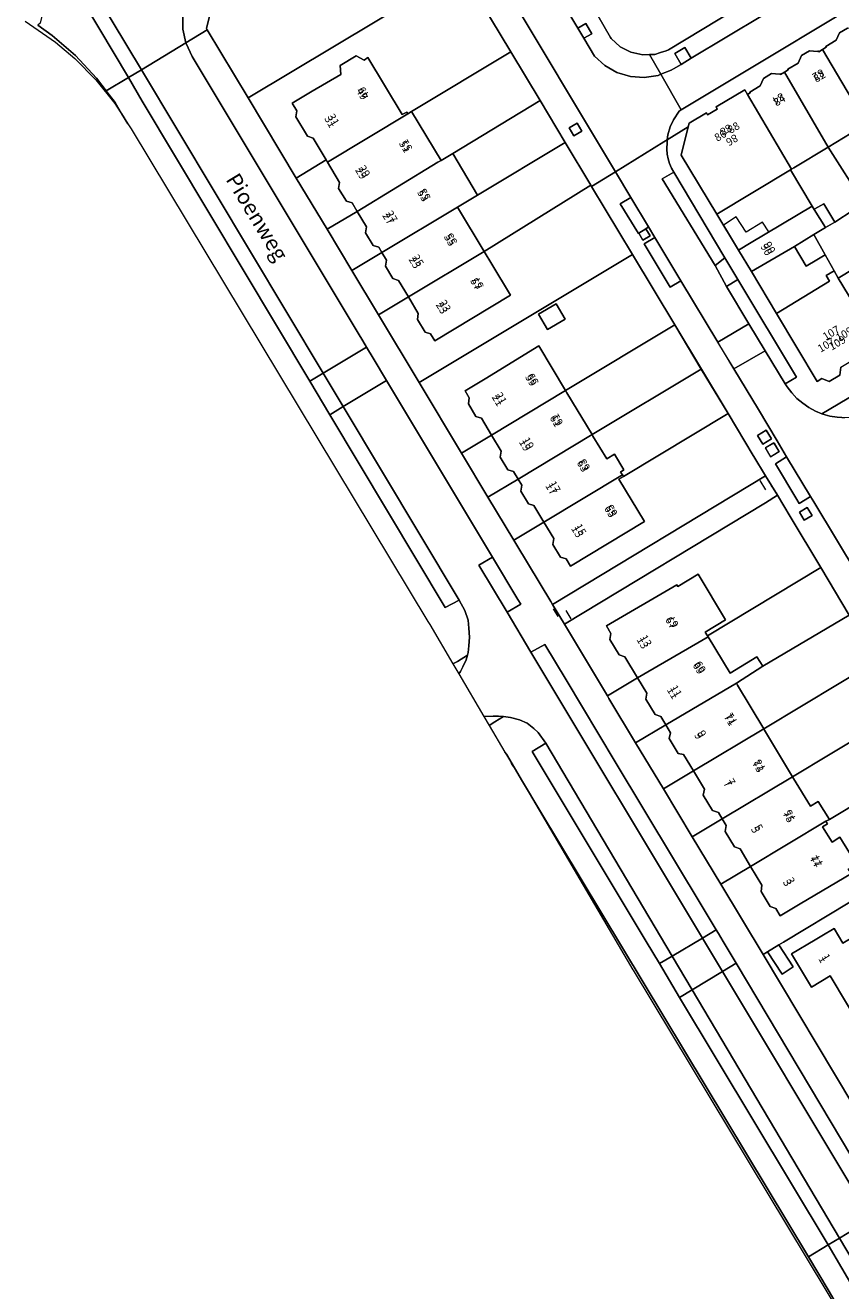
# Model space of a CAD drawing. Units: metres. Extents: x 75093 to 80256, y 453306 to 456736.
# Drawn here: x 76957 to 77062, y 454059 to 454222 of the extents above; entities that cross this region are included whole.
import ezdxf
from ezdxf.enums import TextEntityAlignment as Align

# ---------------------------------------------------------------- set-up
doc = ezdxf.new("R2010")
doc.units = ezdxf.units.M
doc.header["$MEASUREMENT"] = 0
for name, color, linetype, lineweight in [('Begroeid terreindeel_duin_open duinvegetatie_0', 7, 'Continuous', 0), ('Begroeid terreindeel_groenvoorziening_gras- en kruidachtigen_0', 7, 'Continuous', 0), ('Begroeid terreindeel_groenvoorziening_heesters_0', 7, 'Continuous', 0), ('Begroeid terreindeel_houtwal_0', 7, 'Continuous', 0), ('Gebouwinstallatie_luifel_1', 7, 'Continuous', 0), ('Nummeraanduiding', 7, 'Continuous', 0), ('Nummeraanduidingreeks', 7, 'Continuous', 0), ('Onbegroeid terreindeel_erf_0', 7, 'Continuous', 0), ('Onbegroeid terreindeel_gesloten verharding_0', 7, 'Continuous', 0), ('Onbegroeid terreindeel_onverhard_0', 7, 'Continuous', 0), ('Openbare ruimte label_Weg', 7, 'Continuous', 0), ('Pand_0', 7, 'Continuous', 0), ('Scheiding_0', 7, 'Continuous', 0), ('Wegdeel_gesloten verharding_0', 7, 'Continuous', 0), ('Wegdeel_gesloten verharding_asfalt_0', 7, 'Continuous', 0), ('Wegdeel_gesloten verharding_verkeersdrempel_0', 7, 'Continuous', 0), ('Wegdeel_open verharding_0', 7, 'Continuous', 0), ('Wegdeel_open verharding_betonstraatstenen_0', 7, 'Continuous', 0), ('Wegdeel_open verharding_gebakken klinkers_0', 7, 'Continuous', 0), ('Wegdeel_open verharding_tegels_0', 7, 'Continuous', 0), ('Wegdeel_open verharding_verkeersdrempel_0', 7, 'Continuous', 0)]:
    doc.layers.add(name, color=color, linetype=linetype, lineweight=lineweight)

# ---------------------------------------------------------------- blocks, each defined once
blk = doc.blocks.new('BGT_lev_stadsdelen_Segbroek_REALDWG_1_FMEBLOCK202')
at = {"layer": 'Begroeid terreindeel_houtwal_0'}
for points in [[(16.04, 3.04), (16.23, 4.02), (16.48, 4.98), (16.78, 6.18), (-12.36, 13.41), (-16.78, -4.5), (-16.68, -4.67), (-11.43, -13.41)], [(7.03, 4.32), (9.17, 4.44), (9.28, 2.56), (7.14, 2.44)]]:
    blk.add_lwpolyline(points, close=True, dxfattribs=at)
blk = doc.blocks.new('BGT_lev_stadsdelen_Segbroek_REALDWG_1_FMEBLOCK503')
at = {"layer": 'Onbegroeid terreindeel_erf_0'}
for points in [[(11.79, 9.67), (12.36, 11.96), (13.33, 15.9), (9.03, 13.32), (7.48, 15.89), (1.72, 12.44), (2.68, 10.82), (-1.21, 8.51), (-2.16, 10.11), (-10.71, 5), (-11.32, 4.62), (-9.46, 1.8), (-10.88, 0.86), (-12.78, 3.74), (-13.33, 3.4), (-1.78, -15.9), (6.79, -10.81)], [(-4.7, 0.64), (-7.11, -0.8), (-9.66, 3.47), (-6.64, 5.27), (-5.77, 5.79), (-4.18, 6.74), (-3.05, 4.85), (4.31, 9.24), (6.67, 5.27), (4.34, 3.91), (6.23, 0.76), (3.61, -0.91), (3.7, -1.11), (2.85, -1.51), (3.91, -3.75), (-0.49, -6.41)]]:
    blk.add_lwpolyline(points, close=True, dxfattribs=at)
blk = doc.blocks.new('BGT_lev_stadsdelen_Segbroek_REALDWG_1_FMEBLOCK916')
at = {"layer": 'Onbegroeid terreindeel_erf_0'}
for points in [[(16.45, 3.73), (11.02, 12.78), (-16.45, -3.7), (-11, -12.78), (-7.13, -10.45), (-8.43, -8.27), (-9.15, -8.04), (-10.12, -6.42), (-10, -5.65), (-10.54, -4.74), (-7.97, -3.2), (-1.05, 1.04), (2.39, -4.73)], [(-1.09, 5.11), (1.19, 6.46), (2.33, 4.47), (0.05, 3.13)]]:
    blk.add_lwpolyline(points, close=True, dxfattribs=at)
blk = doc.blocks.new('BGT_lev_stadsdelen_Segbroek_REALDWG_1_FMEBLOCK1009')
at = {"layer": 'Wegdeel_open verharding_tegels_0'}
for points in [[(8.44, 2.8), (20.79, 10.21), (21.72, 8.67), (39.82, 19.56), (40.48, 20.07), (41.08, 20.65), (41.55, 21.23), (41.6, 21.3), (42.05, 22), (42.4, 22.76), (42.67, 23.54), (42.85, 24.36), (42.94, 25.32), (42.93, 26.29), (42.82, 27.13), (41.23, 26.17), (37.66, 24.04), (27.98, 18.15), (23.54, 15.56), (23.15, 15.39), (22.32, 15.36), (21.57, 15.71), (21.06, 16.37), (18.19, 14.63), (19.79, 12.11), (19.45, 10.66), (-37.34, -23.36), (-42.95, -26.63), (-42.85, -26.67), (-42.79, -26.69), (-41.92, -26.94), (-40.96, -27.09), (-40.36, -27.11), (-39.99, -27.13), (-39.02, -27.06), (-38.07, -26.87), (-36.27, -26.14), (-35.16, -25.49), (-36.08, -23.93), (-18.54, -13.4), (-4.83, -5.15), (-1.37, -3.08)], [(32.51, 18.67), (35.37, 20.37), (36.29, 18.82), (33.46, 17.12)], [(26.42, 14.82), (27.85, 15.69), (28.63, 14.4), (27.25, 13.52)]]:
    blk.add_lwpolyline(points, close=True, dxfattribs=at)
blk = doc.blocks.new('BGT_lev_stadsdelen_Segbroek_REALDWG_1_FMEBLOCK1051')
at = {"layer": 'Wegdeel_open verharding_tegels_0'}
for points in [[(5.743, 31.7355), (6.436, 32.1335), (7.348, 30.7905), (9.013, 31.7855), (11.617, 33.3415), (10.73, 34.7735), (16.088, 37.9465), (19.61, 40.0515), (18.509, 41.7465), (15.12, 39.7035), (8.484, 35.7035), (1.665, 31.5935), (1.623, 31.5685), (-0.289, 30.4065), (-10.09, 24.5185), (-10.133, 24.0655), (-9.901, 23.6075), (-10.453, 23.2785), (-10.709, 23.6315), (-11.033, 23.4195), (-11.368, 22.2345), (-11.145, 21.8555), (-10.757, 22.0835), (-10.409, 21.4915), (-10.83, 21.2385), (-13.808, 9.3835), (-15.721, 1.7705), (-18.867, -10.7495), (-19.169, -11.9505), (-19.417, -12.9105), (-19.61, -13.8885), (-13.258, -24.4545), (-9.497, -30.7115), (-6.266, -36.0865), (-2.949, -41.6045), (-2.864, -41.7465), (0.198, -39.8585), (-14.519, -15.3145), (-14.812, -14.5005), (-14.857, -14.3525), (-16.546, -15.1315), (-16.991, -13.6175), (-17.045, -12.0395), (-16.705, -10.4985), (-15.036, -3.8395), (-13.466, -4.1755), (-11.715, 2.9615), (-9.244, 12.8075), (-10.806, 13.1775), (-9.213, 19.3325), (-8.77, 21.0395), (-7.954, 22.6035), (-6.808, 23.9445), (-5.391, 24.9935), (-5.054, 25.1775), (-0.655, 27.8495)], [(8.143, 34.2435), (9.913, 35.3405), (10.835, 33.7635), (9.022, 32.7035)], [(-14.548, -16.6835), (-15.815, -17.4835), (-16.586, -16.1615), (-15.316, -15.4205)], [(-4.11, -34.6445), (-5.135, -35.2385), (-5.748, -34.2245), (-4.733, -33.6115)]]:
    blk.add_lwpolyline(points, close=True, dxfattribs=at)
blk = doc.blocks.new('BGT_lev_stadsdelen_Segbroek_REALDWG_1_FMEBLOCK1112')
at = {"layer": 'Wegdeel_open verharding_0'}
for points in [[(-13.8585, 26.508), (-15.2315, 25.682), (-18.5695, 31.24), (-17.2065, 32.08), (-18.0155, 33.435), (-18.3685, 33.202), (-17.8065, 32.272), (-18.7445, 31.731), (-19.2755, 32.604), (-19.3075, 32.583), (-21.6905, 36.416), (-20.3025, 37.226), (-22.2875, 40.536), (-25.3495, 38.648), (-20.0715, 29.866), (-14.6395, 20.819), (-11.2305, 15.142), (-7.7825, 9.399), (-4.5515, 4.02), (-4.4775, 3.896), (-2.9885, 1.416), (-1.4465, -1.111), (0.1905, -3.835), (4.1345, -10.398), (7.8125, -16.519), (11.3585, -22.421), (15.0615, -28.585), (18.7385, -34.705), (22.2425, -40.536), (25.3495, -38.666), (19.1885, -28.442), (17.4385, -25.538), (3.2335, -1.968), (2.8155, -1.272), (2.1355, -1.679), (1.3575, -2.144), (1.0655, -1.653), (-1.6745, 2.952), (-0.2515, 3.857), (-1.4725, 5.896), (-3.8875, 9.929), (-7.0475, 15.165), (-8.2705, 17.192), (-9.1215, 18.611)], [(-2.8745, 7.272), (-2.1845, 6.155), (-3.2955, 5.49), (-3.9885, 6.594)], [(-1.8785, 5.649), (-1.2175, 4.512), (-2.3075, 3.855), (-2.9805, 5.001)], [(2.4025, -2.667), (3.0235, -3.687), (2.0115, -4.304), (1.3935, -3.282)], [(16.7535, -26.243), (17.3725, -27.271), (16.3455, -27.89), (15.7255, -26.862)]]:
    blk.add_lwpolyline(points, close=True, dxfattribs=at)

msp = doc.modelspace()

# ---------------------------------------------------------------- linework, layer by layer
at = {"layer": 'Begroeid terreindeel_duin_open duinvegetatie_0'}
msp.add_polyline3d([(76956.995, 454222.143, 0), (76960.884, 454219.454, 0), (76963.377, 454217.352, 0), (76966.092, 454214.583, 0), (76968.508, 454211.549, 0), (76970.196, 454208.911, 0), (76969.393, 454210.243, 0), (76968.542, 454211.655, 0), (76967.471, 454213.062, 0), (76967.404, 454213.15, 0), (76966.143, 454214.806, 0), (76963.439, 454217.7, 0), (76960.458, 454220.306, 0), (76958.608, 454221.619, 0)], dxfattribs=at)
at = {"layer": 'Begroeid terreindeel_groenvoorziening_gras- en kruidachtigen_0'}
msp.add_lwpolyline([(77026.42, 454230.277), (77032.313, 454220.054), (77032.411, 454219.885), (77033.564, 454218.847), (77034.943, 454218.136), (77036.457, 454217.8), (77037.308, 454217.834), (77038.008, 454217.861), (77038.736, 454218.084), (77039.491, 454218.315), (77039.751, 454218.44), (77056.9, 454228.809)], dxfattribs=at)
at = {"layer": 'Begroeid terreindeel_groenvoorziening_heesters_0'}
msp.add_polyline3d([(77064.784, 454042.173, 0), (77066.765, 454043.362, 0), (77066.855, 454043.928, 0), (77067.004, 454045.028, 0), (77066.99, 454046.138, 0), (77066.812, 454047.234, 0), (77066.475, 454048.292, 0), (77066.117, 454049.02, 0), (77060.315, 454058.892, 0), (77057.769, 454063.125, 0), (77023.226, 454120.565, 0), (77021.001, 454124.274, 0), (77018.932, 454127.79, 0), (77018.724, 454128.051, 0), (77019.509, 454126.718, 0), (77019.515, 454126.618, 0), (77020.063, 454125.776, 0), (77035.182, 454100.04, 0), (77035.206, 454100, 0), (77064.946, 454050.644, 0), (77065.429, 454049.515, 0), (77065.539, 454048.537, 0), (77065.204, 454044.642, 0), (77065.078, 454043.183, 0)], close=True, dxfattribs=at)
at = {"layer": 'Gebouwinstallatie_luifel_1'}
msp.add_lwpolyline([(77046.833, 454195.889), (77048.779, 454192.678), (77050.417, 454193.67), (77052.682, 454195.015), (77051.869, 454196.255), (77049.758, 454194.984), (77048.462, 454196.958)], close=True, dxfattribs=at)
at = {"layer": 'Onbegroeid terreindeel_erf_0'}
for points in [[(77019.484, 454218.168), (77013.132, 454228.734), (76985.661, 454212.278), (76991.871, 454201.939), (76995.711, 454204.278), (76994.035, 454207.086), (76993.301, 454207.316), (76991.815, 454209.81), (76991.938, 454210.581), (76991.329, 454211.603), (76993.906, 454213.139), (76997.581, 454215.266), (76997.525, 454216.434), (76999.594, 454217.685), (77000.596, 454217.105), (77001.075, 454217.449), (77005.51, 454210.129), (77006.091, 454210.436), (77006.243, 454210.221), (77006.685, 454210.514)], [(77023.245, 454211.911), (77019.484, 454218.168), (77006.685, 454210.514), (77010.495, 454204.221), (77011.995, 454205.125)], [(77026.476, 454206.536), (77023.245, 454211.911), (77011.995, 454205.125), (77015.208, 454199.764)], [(77065.256, 454208.904), (77060.334, 454205.929), (77064.918, 454198.694), (77065.821, 454199.275), (77070.042, 454201.457), (77069.87, 454201.722), (77068.439, 454203.932)], [(77029.793, 454201.018), (77026.476, 454206.536), (77015.208, 454199.764), (77012.622, 454198.21), (77016.051, 454192.51)], [(77060.334, 454205.929), (77055.893, 454203.243), (77055.606, 454203.07), (77055.494, 454203.003), (77058.252, 454198.322), (77058.511, 454197.909), (77058.608, 454197.966), (77059.757, 454198.648), (77061.165, 454196.277), (77063.558, 454197.82), (77064.918, 454198.694)], [(76997.322, 454200.618), (76997.436, 454201.39), (76995.87, 454204.011), (76995.711, 454204.278), (76991.871, 454201.939), (76995.83, 454195.348), (76999.714, 454197.644), (76999.045, 454198.773), (76998.318, 454198.986)], [(77058.252, 454198.322), (77055.494, 454203.003), (77045.987, 454197.288), (77048.777, 454192.676), (77050.417, 454193.67)], [(77035.156, 454192.094), (77029.878, 454200.876), (77029.793, 454201.018), (77016.051, 454192.51), (77017.05, 454190.849), (77019.454, 454186.866), (77009.715, 454180.979), (77009.156, 454181.881), (77008.437, 454182.101), (77007.451, 454183.757), (77007.574, 454184.529), (77006.301, 454186.656), (77002.442, 454184.339), (77007.68, 454175.619)], [(77069.202, 454193.673), (77067.962, 454195.943), (77065.699, 454194.489), (77063.558, 454197.82), (77061.165, 454196.277), (77059.977, 454195.572), (77058.474, 454194.68), (77059.925, 454192.07), (77061.072, 454190.007), (77061.588, 454189.078)], [(76999.714, 454197.644), (76995.83, 454195.348), (76999.021, 454190.035), (77002.889, 454192.36), (77002.474, 454193.064), (77001.749, 454193.277), (77000.768, 454194.896), (77000.885, 454195.668)], [(77060.067, 454189.389), (77061.072, 454190.007), (77059.925, 454192.07), (77058.853, 454191.432), (77057.478, 454190.615), (77055.97, 454193.154), (77050.449, 454189.903), (77053.654, 454184.523), (77060.502, 454188.656)], [(77002.889, 454192.36), (76999.021, 454190.035), (77002.442, 454184.339), (77006.301, 454186.656), (77005.039, 454188.766), (77004.299, 454189.014), (77003.359, 454190.586), (77003.48, 454191.358)], [(77043.997, 454177.37), (77040.588, 454183.047), (77026.525, 454174.592), (77026.687, 454174.32), (77029.934, 454168.923)], [(77047.445, 454171.627), (77043.997, 454177.37), (77029.934, 454168.923), (77030.039, 454168.748), (77031.849, 454165.81), (77032.82, 454166.397), (77034.006, 454164.384), (77033.615, 454164.103), (77033.838, 454163.764), (77033.997, 454163.521)], [(77052.239, 454163.644), (77050.75, 454166.124), (77050.676, 454166.248), (77047.445, 454171.627), (77033.997, 454163.521), (77033.379, 454163.201), (77036.692, 454157.743), (77027.147, 454151.989), (77026.588, 454152.924), (77025.876, 454153.162), (77024.883, 454154.782), (77024.995, 454155.555), (77023.732, 454157.672), (77019.861, 454155.339), (77020.24, 454154.707), (77024.633, 454147.432), (77024.841, 454147.088)], [(77017.007, 454168.87), (77013.132, 454166.541), (77016.535, 454160.876), (77020.411, 454163.203), (77019.818, 454164.195), (77019.112, 454164.418), (77018.128, 454166.029), (77018.242, 454166.802)], [(77020.411, 454163.203), (77016.535, 454160.876), (77019.861, 454155.339), (77023.732, 454157.672), (77022.458, 454159.808), (77021.743, 454160.026), (77020.771, 454161.632), (77020.888, 454162.404)], [(77059.362, 454151.83), (77055.418, 454158.393), (77053.781, 454161.117), (77052.238, 454160.14), (77026.4, 454144.516), (77029.591, 454139.174), (77031.905, 454135.299), (77035.783, 454137.635), (77034.145, 454140.333), (77033.409, 454140.594), (77032.232, 454142.582), (77032.356, 454143.353), (77031.787, 454144.314), (77040.831, 454149.606), (77040.957, 454149.396), (77043.573, 454150.973), (77047.124, 454145.105), (77044.499, 454143.522), (77044.782, 454143.053)], [(77063.04, 454145.709), (77059.362, 454151.83), (77044.782, 454143.053), (77044.879, 454142.893), (77047.707, 454138.235), (77051.135, 454140.338), (77051.9, 454139.128)], [(77066.586, 454139.807), (77063.04, 454145.709), (77051.9, 454139.128), (77048.526, 454136.928), (77048.663, 454136.7), (77052.027, 454131.08)], [(77070.289, 454133.643), (77066.586, 454139.807), (77052.027, 454131.08), (77052.143, 454130.887), (77055.729, 454124.909)], [(77038.768, 454132.671), (77038.035, 454132.919), (77036.844, 454134.875), (77036.974, 454135.672), (77035.783, 454137.635), (77031.905, 454135.299), (77032.108, 454134.959), (77035.534, 454129.272), (77039.417, 454131.577)], [(77073.966, 454127.523), (77070.289, 454133.643), (77055.729, 454124.909), (77055.865, 454124.682), (77058.056, 454121.111), (77059.04, 454121.736), (77060.48, 454119.394)], [(77041.705, 454127.773), (77041.024, 454127.896), (77039.853, 454129.807), (77040.017, 454130.565), (77039.417, 454131.577), (77035.534, 454129.272), (77039.11, 454123.337), (77042.976, 454125.655)], [(77044.388, 454123.303), (77042.976, 454125.655), (77039.11, 454123.337), (77042.825, 454117.17), (77046.685, 454119.485), (77046.192, 454120.295), (77045.452, 454120.546), (77044.23, 454122.539)], [(77048.987, 454115.612), (77048.249, 454115.868), (77047.048, 454117.866), (77047.206, 454118.63), (77046.685, 454119.485), (77042.825, 454117.17), (77046.487, 454111.092), (77050.329, 454113.365)]]:
    msp.add_lwpolyline(points, close=True, dxfattribs=at)
for points in [[(77073.966, 454127.523), (77060.48, 454119.394), (77060.026, 454119.163), (77060.217, 454118.847), (77059.599, 454118.451), (77060.822, 454116.488), (77061.806, 454117.127), (77063.959, 454113.67)], [(77063.307, 454112.462), (77056.723, 454108.535), (77054.144, 454107.002), (77053.582, 454107.948), (77052.845, 454108.208), (77051.691, 454110.149), (77051.773, 454110.949), (77050.329, 454113.365), (77046.487, 454111.092), (77051.943, 454102.036), (77052.496, 454102.372), (77053.953, 454103.256), (77054.569, 454103.63), (77063.112, 454108.745)]]:
    msp.add_lwpolyline(points, dxfattribs=at)
at = {"layer": 'Onbegroeid terreindeel_gesloten verharding_0'}
for points in [[(77052.353, 454169.5), (77051.239, 454168.822), (77051.932, 454167.718), (77053.043, 454168.383)], [(77053.349, 454167.877), (77052.247, 454167.229), (77052.92, 454166.083), (77054.01, 454166.74)]]:
    msp.add_lwpolyline(points, close=True, dxfattribs=at)
at = {"layer": 'Onbegroeid terreindeel_onverhard_0'}
for points in [[(77028.109, 454221.22), (77028.874, 454219.938), (77029.917, 454220.524), (77029.145, 454221.839)], [(77041.406, 454216.576), (77042.702, 454217.357), (77041.856, 454218.761), (77040.579, 454217.986)], [(77028.009, 454209.011), (77026.994, 454208.398), (77027.607, 454207.384), (77028.632, 454207.978)], [(77036.859, 454195.43), (77035.952, 454194.832), (77036.483, 454193.959), (77037.421, 454194.5)], [(77057.63, 454159.561), (77056.621, 454158.946), (77057.239, 454157.924), (77058.251, 454158.541)]]:
    msp.add_lwpolyline(points, close=True, dxfattribs=at)
at = {"layer": 'Pand_0'}
for points in [[(77059.587, 454218.503), (77065.256, 454208.904), (77070.03, 454211.79), (77064.48, 454221.437), (77063.994, 454221.138), (77063.936, 454221.232), (77063.851, 454221.18), (77062.796, 454221.25), (77061.789, 454220.646), (77061.35, 454219.697), (77060.018, 454218.892), (77060.075, 454218.798)], [(76995.87, 454204.011), (77006.243, 454210.221), (77006.091, 454210.436), (77005.51, 454210.129), (77001.075, 454217.449), (77000.596, 454217.105), (76999.594, 454217.685), (76997.525, 454216.434), (76997.581, 454215.266), (76993.906, 454213.139), (76991.329, 454211.603), (76991.938, 454210.581), (76991.815, 454209.81), (76993.301, 454207.316), (76994.035, 454207.086), (76995.711, 454204.278)], [(77054.691, 454215.572), (77060.334, 454205.929), (77065.256, 454208.904), (77059.587, 454218.503), (77059.099, 454218.208), (77059.042, 454218.302), (77058.956, 454218.25), (77057.9, 454218.312), (77056.893, 454217.706), (77056.443, 454216.748), (77055.124, 454215.959), (77055.18, 454215.865)], [(77049.936, 454212.711), (77055.606, 454203.07), (77055.893, 454203.243), (77060.334, 454205.929), (77054.691, 454215.572), (77054.202, 454215.28), (77054.146, 454215.374), (77054.06, 454215.323), (77053.022, 454215.381), (77052.005, 454214.778), (77051.554, 454213.824), (77050.229, 454213.018), (77050.286, 454212.924)], [(77049.936, 454212.711), (77049.579, 454213.318), (77045.895, 454211.103), (77046.055, 454210.815), (77044.801, 454210.073), (77044.648, 454210.331), (77042.441, 454209.025), (77042.323, 454208.549), (77041.407, 454204.886), (77045.987, 454197.288), (77055.494, 454203.003), (77055.606, 454203.07)], [(76999.714, 454197.644), (77010.079, 454203.978), (77010.495, 454204.221), (77006.685, 454210.514), (77006.243, 454210.221), (76995.87, 454204.011), (76997.436, 454201.39), (76997.322, 454200.618), (76998.318, 454198.986), (76999.045, 454198.773)], [(77015.208, 454199.764), (77011.995, 454205.125), (77010.495, 454204.221), (77010.079, 454203.978), (76999.714, 454197.644), (77000.885, 454195.668), (77000.768, 454194.896), (77001.749, 454193.277), (77002.474, 454193.064), (77002.889, 454192.36), (77012.622, 454198.21)], [(77006.301, 454186.656), (77016.051, 454192.51), (77012.622, 454198.21), (77002.889, 454192.36), (77003.48, 454191.358), (77003.359, 454190.586), (77004.299, 454189.014), (77005.039, 454188.766)], [(77058.511, 454197.909), (77058.252, 454198.322), (77050.417, 454193.67), (77048.777, 454192.676), (77050.449, 454189.903), (77055.97, 454193.154), (77058.474, 454194.68), (77059.977, 454195.572)], [(77058.511, 454197.909), (77059.977, 454195.572), (77061.165, 454196.277), (77059.757, 454198.648), (77058.608, 454197.966)], [(77058.474, 454194.68), (77055.97, 454193.154), (77057.478, 454190.615), (77058.853, 454191.432), (77059.925, 454192.07)], [(77061.588, 454189.078), (77066.784, 454180.516), (77067.075, 454180.691), (77068.027, 454180.331), (77069.218, 454181.048), (77069.346, 454182.058), (77074.4, 454185.112), (77069.202, 454193.673)], [(77006.301, 454186.656), (77007.574, 454184.529), (77007.451, 454183.757), (77008.437, 454182.101), (77009.156, 454181.881), (77009.715, 454180.979), (77019.454, 454186.866), (77017.05, 454190.849), (77016.051, 454192.51)], [(77061.588, 454189.078), (77061.072, 454190.007), (77060.067, 454189.389), (77060.502, 454188.656), (77053.654, 454184.523), (77058.899, 454175.767), (77059.517, 454176.137), (77060.46, 454175.765), (77061.821, 454176.592), (77061.944, 454177.603), (77062.394, 454177.875), (77066.784, 454180.516)], [(77025.321, 454185.775), (77023.046, 454184.426), (77024.183, 454182.443), (77026.459, 454183.792)], [(77017.007, 454168.87), (77026.525, 454174.592), (77023.08, 454180.361), (77016.164, 454176.12), (77013.593, 454174.574), (77014.136, 454173.671), (77014.015, 454172.899), (77014.986, 454171.277), (77015.708, 454171.045)], [(77020.411, 454163.203), (77029.934, 454168.923), (77026.687, 454174.32), (77026.525, 454174.592), (77017.007, 454168.87), (77018.242, 454166.802), (77018.128, 454166.029), (77019.112, 454164.418), (77019.818, 454164.195)], [(77023.732, 454157.672), (77033.838, 454163.764), (77033.615, 454164.103), (77034.006, 454164.384), (77032.82, 454166.397), (77031.849, 454165.81), (77030.039, 454168.748), (77029.934, 454168.923), (77020.411, 454163.203), (77020.888, 454162.404), (77020.771, 454161.632), (77021.743, 454160.026), (77022.458, 454159.808)], [(77023.732, 454157.672), (77024.995, 454155.555), (77024.883, 454154.782), (77025.876, 454153.162), (77026.588, 454152.924), (77027.147, 454151.989), (77036.692, 454157.743), (77033.379, 454163.201), (77033.997, 454163.521), (77033.838, 454163.764)], [(77044.499, 454143.522), (77047.124, 454145.105), (77043.573, 454150.973), (77040.957, 454149.396), (77040.831, 454149.606), (77031.787, 454144.314), (77032.356, 454143.353), (77032.232, 454142.582), (77033.409, 454140.594), (77034.145, 454140.333), (77035.783, 454137.635), (77044.879, 454142.893), (77044.782, 454143.053)], [(77039.417, 454131.577), (77048.526, 454136.928), (77051.9, 454139.128), (77051.135, 454140.338), (77047.707, 454138.235), (77044.879, 454142.893), (77035.783, 454137.635), (77036.974, 454135.672), (77036.844, 454134.875), (77038.035, 454132.919), (77038.768, 454132.671)], [(77042.976, 454125.655), (77052.027, 454131.08), (77048.663, 454136.7), (77048.526, 454136.928), (77039.417, 454131.577), (77040.017, 454130.565), (77039.853, 454129.807), (77041.024, 454127.896), (77041.705, 454127.773)], [(77046.685, 454119.485), (77055.729, 454124.909), (77052.143, 454130.887), (77052.027, 454131.08), (77042.976, 454125.655), (77044.388, 454123.303), (77044.23, 454122.539), (77045.452, 454120.546), (77046.192, 454120.295)], [(77050.329, 454113.365), (77060.026, 454119.163), (77060.48, 454119.394), (77059.04, 454121.736), (77058.056, 454121.111), (77055.865, 454124.682), (77055.729, 454124.909), (77046.685, 454119.485), (77047.206, 454118.63), (77047.048, 454117.866), (77048.249, 454115.868), (77048.987, 454115.612)], [(77050.329, 454113.365), (77051.773, 454110.949), (77051.691, 454110.149), (77052.845, 454108.208), (77053.582, 454107.948), (77054.144, 454107.002), (77056.723, 454108.535), (77063.307, 454112.462), (77062.887, 454113.018), (77063.959, 454113.67), (77061.806, 454117.127), (77060.822, 454116.488), (77059.599, 454118.451), (77060.217, 454118.847), (77060.026, 454119.163)], [(77059.503, 454104.427), (77058.634, 454103.909), (77055.613, 454102.107), (77058.164, 454097.83), (77060.577, 454099.27), (77064.781, 454092.226), (77069.186, 454094.886), (77068.125, 454097.122), (77068.974, 454097.525), (77068.88, 454097.724), (77071.503, 454099.396), (77069.611, 454102.542), (77071.947, 454103.909), (77069.58, 454107.877), (77062.22, 454103.487), (77061.093, 454105.376)], [(77053.953, 454103.256), (77052.496, 454102.372), (77054.392, 454099.499), (77055.815, 454100.436)]]:
    msp.add_lwpolyline(points, close=True, dxfattribs=at)
at = {"layer": 'Scheiding_0'}
for p, q in [((76985.661, 454212.278), (76991.871, 454201.939)), ((76995.83, 454195.348), (76991.871, 454201.939)), ((77029.878, 454200.876), (77035.156, 454192.094)), ((77045.987, 454197.288), (77048.777, 454192.676)), ((76999.021, 454190.035), (76995.83, 454195.348)), ((77035.156, 454192.094), (77040.588, 454183.047)), ((77002.442, 454184.339), (76999.021, 454190.035)), ((77050.449, 454189.903), (77053.654, 454184.523)), ((77002.442, 454184.339), (77007.68, 454175.619)), ((77040.588, 454183.047), (77043.997, 454177.37)), ((77043.997, 454177.37), (77047.445, 454171.627)), ((77007.68, 454175.619), (77013.132, 454166.541)), ((77016.535, 454160.876), (77013.132, 454166.541)), ((77052.239, 454163.644), (77024.841, 454147.088)), ((77051.517, 454163.017), (77052.268, 454161.825)), ((77052.976, 454162.337), (77053.721, 454161.293)), ((77019.861, 454155.339), (77016.535, 454160.876)), ((77063.04, 454145.709), (77059.362, 454151.83)), ((77025.578, 454145.507), (77024.973, 454146.504)), ((77027.233, 454145.236), (77026.586, 454146.305)), ((77035.534, 454129.272), (77039.11, 454123.337)), ((77039.11, 454123.337), (77042.825, 454117.17)), ((77042.825, 454117.17), (77046.487, 454111.092)), ((77046.487, 454111.092), (77051.943, 454102.036)), ((77051.943, 454102.036), (77063.499, 454082.738))]:
    msp.add_line(p, q, dxfattribs=at)
for points in [[(77026.605, 454233.613), (77026.38, 454232.716), (77026.42, 454230.277), (77032.313, 454220.054), (77032.411, 454219.885), (77033.564, 454218.847), (77034.943, 454218.136), (77036.457, 454217.8), (77037.308, 454217.834)], [(77037.308, 454217.834), (77038.008, 454217.861), (77038.736, 454218.084), (77039.491, 454218.315), (77039.751, 454218.44), (77056.9, 454228.809), (77058.178, 454229.595)], [(76958.608, 454221.619), (76960.458, 454220.306), (76963.439, 454217.7), (76966.143, 454214.806), (76967.404, 454213.15)], [(76967.404, 454213.15), (76967.471, 454213.062), (76968.542, 454211.655), (76969.393, 454210.243), (76970.196, 454208.911)], [(77047.445, 454171.627), (77050.676, 454166.248), (77050.75, 454166.124), (77052.239, 454163.644)], [(77053.781, 454161.117), (77052.238, 454160.14), (77026.4, 454144.516)], [(77059.362, 454151.83), (77055.418, 454158.393), (77053.781, 454161.117)], [(77019.861, 454155.339), (77020.24, 454154.707), (77024.633, 454147.432), (77024.841, 454147.088)], [(77026.4, 454144.516), (77029.591, 454139.174), (77031.905, 454135.299)], [(77031.905, 454135.299), (77032.108, 454134.959), (77035.534, 454129.272)]]:
    msp.add_lwpolyline(points, dxfattribs=at)
at = {"layer": 'Wegdeel_gesloten verharding_0'}
for points in [[(76966.3, 454225.306), (76964.595, 454224.367), (76970.26, 454214.876), (76971.941, 454215.886)], [(76978.472, 454217.603), (76977.687, 454219.282), (76977.675, 454219.333), (76971.941, 454215.886), (76995.336, 454176.82), (77000.919, 454180.17), (77000.431, 454180.984), (76999.82, 454182.003)], [(76971.941, 454215.886), (76970.26, 454214.876), (76972.032, 454211.836), (76993.622, 454175.792), (76995.336, 454176.82)], [(76995.336, 454176.82), (76993.622, 454175.792), (76996.178, 454171.495), (76997.904, 454172.53)], [(76997.904, 454172.53), (76996.178, 454171.495), (77011.038, 454146.681), (77012.827, 454147.611)], [(77017.121, 454153.154), (77015.344, 454152.112), (77018.988, 454146.072), (77020.749, 454147.103), (77020.373, 454147.73)], [(77032.918, 454126.808), (77026.595, 454137.386), (77023.856, 454141.935), (77022.071, 454140.951), (77044.146, 454104.135), (77045.927, 454105.184), (77044.879, 454106.925), (77044.25, 454107.97)], [(77023.972, 454129.214), (77022.207, 454128.165), (77025.948, 454121.946), (77036.879, 454103.684), (77038.598, 454100.866), (77040.234, 454101.83)], [(77046.828, 454103.686), (77046.204, 454104.723), (77045.927, 454105.184), (77044.146, 454104.135), (77046.726, 454099.832), (77048.493, 454100.892)], [(77040.234, 454101.83), (77038.598, 454100.866), (77041.182, 454096.505), (77042.814, 454097.485)], [(77048.493, 454100.892), (77046.726, 454099.832), (77062.97, 454072.744), (77064.7, 454073.695)], [(77046.726, 454099.832), (77042.814, 454097.485), (77061.784, 454065.541), (77065.731, 454067.92), (77063.578, 454071.431), (77062.97, 454072.744)], [(77042.814, 454097.485), (77041.182, 454096.505), (77060.325, 454064.661), (77061.784, 454065.541)], [(77061.784, 454065.541), (77060.325, 454064.661), (77063.839, 454058.66), (77068.679, 454050.59), (77070.155, 454051.445)]]:
    msp.add_lwpolyline(points, close=True, dxfattribs=at)
msp.add_polyline3d([(77016.023, 454132.639, 0), (77016.19, 454132.633, 0), (77017.225, 454132.68, 0), (77017.891, 454132.691, 0), (77018.522, 454132.645, 0), (77019.446, 454132.504, 0), (77020.603, 454132.212, 0), (77021.574, 454131.78, 0), (77022.462, 454131.113, 0), (77022.977, 454130.587, 0), (77023.972, 454129.214, 0), (77040.234, 454101.83, 0), (77044.146, 454104.135, 0), (77022.071, 454140.951, 0), (77018.988, 454146.072, 0), (77015.344, 454152.112, 0), (77017.121, 454153.154, 0), (77003.491, 454175.881, 0), (76997.904, 454172.53, 0), (77012.827, 454147.611, 0), (77013.571, 454146.288, 0), (77013.98, 454145.038, 0), (77014.091, 454144.015, 0), (77014.144, 454142.845, 0), (77014.091, 454141.741, 0), (77013.98, 454140.87, 0), (77013.888, 454140.526, 0), (77013.735, 454139.952, 0), (77013.296, 454139.034, 0), (77013.004, 454138.426, 0), (77012.785, 454138.138, 0)], close=True, dxfattribs=at)
at = {"layer": 'Wegdeel_gesloten verharding_asfalt_0'}
msp.add_lwpolyline([(76966.3, 454225.306), (76971.941, 454215.886), (76977.675, 454219.333), (76977.279, 454221.091), (76977.268, 454222.944)], dxfattribs=at)
msp.add_lwpolyline([(77065.731, 454067.92), (77061.784, 454065.541), (77070.155, 454051.445), (77074.268, 454053.828), (77072.935, 454056.044)], close=True, dxfattribs=at)
at = {"layer": 'Wegdeel_gesloten verharding_verkeersdrempel_0'}
for points in [[(77003.491, 454175.881), (77001.769, 454178.753), (77000.919, 454180.17), (76995.336, 454176.82), (76997.904, 454172.53)], [(77044.146, 454104.135), (77040.234, 454101.83), (77042.814, 454097.485), (77046.726, 454099.832)]]:
    msp.add_lwpolyline(points, close=True, dxfattribs=at)
at = {"layer": 'Wegdeel_open verharding_0'}
for points in [[(76977.268, 454222.944), (76977.279, 454221.091), (76977.675, 454219.333), (76980.412, 454221.017), (76980.309, 454221.188), (76984.735, 454239.1)], [(77063.499, 454082.738), (77051.943, 454102.036), (77046.487, 454111.092), (77042.825, 454117.17), (77039.11, 454123.337), (77035.534, 454129.272), (77032.108, 454134.959), (77031.905, 454135.299), (77029.591, 454139.174), (77026.4, 454144.516), (77024.841, 454147.088), (77024.633, 454147.432), (77020.24, 454154.707), (77019.861, 454155.339), (77016.535, 454160.876), (77013.132, 454166.541), (77007.68, 454175.619), (77002.442, 454184.339), (76999.021, 454190.035), (76995.83, 454195.348), (76991.871, 454201.939), (76985.661, 454212.278), (76980.412, 454221.017), (76977.675, 454219.333), (76977.687, 454219.282), (76978.472, 454217.603), (76999.82, 454182.003), (77000.431, 454180.984), (77000.919, 454180.17), (77001.769, 454178.753), (77003.491, 454175.881), (77017.121, 454153.154), (77020.373, 454147.73), (77020.749, 454147.103), (77018.988, 454146.072), (77022.071, 454140.951), (77023.856, 454141.935), (77026.595, 454137.386), (77032.918, 454126.808), (77044.25, 454107.97), (77044.879, 454106.925), (77045.927, 454105.184), (77046.204, 454104.723), (77046.828, 454103.686), (77048.493, 454100.892), (77064.7, 454073.695)], [(77062.081, 454171.139), (77061.477, 454171.164), (77060.519, 454171.317), (77059.652, 454171.563), (77059.586, 454171.582), (77059.492, 454171.622), (77058.693, 454171.959), (77057.843, 454172.424), (77057.044, 454172.972), (77056.305, 454173.598), (77055.632, 454174.296), (77055.033, 454175.058), (77054.777, 454175.458), (77052.206, 454179.693), (77048.18, 454177.393), (77051.34, 454172.157), (77053.755, 454168.124), (77054.976, 454166.085), (77058.043, 454160.956), (77058.461, 454160.26), (77072.666, 454136.69)]]:
    msp.add_lwpolyline(points, dxfattribs=at)
for points in [[(76964.595, 454224.367), (76966.3, 454225.306), (76965.259, 454226.81), (76964.242, 454227.728), (76962.816, 454228.698), (76960.031, 454225.399), (76959.429, 454224.07), (76958.926, 454221.89), (76958.608, 454221.619), (76960.458, 454220.306), (76963.439, 454217.7), (76966.143, 454214.806), (76967.404, 454213.15), (76970.26, 454214.876)], [(77047.026, 454191.69), (77045.757, 454190.706), (77047.243, 454188.01), (77048.714, 454188.895)], [(77052.238, 454160.14), (77053.781, 454161.117), (77052.239, 454163.644), (77024.841, 454147.088), (77026.4, 454144.516)], [(77063.839, 454058.66), (77060.325, 454064.661), (77057.769, 454063.125), (77060.315, 454058.892), (77066.117, 454049.02), (77068.679, 454050.59)]]:
    msp.add_lwpolyline(points, close=True, dxfattribs=at)
for points in [[(77012.035, 454139.412, 0), (77012.601, 454139.751, 0), (77013.888, 454140.526, 0), (77013.98, 454140.87, 0), (77014.091, 454141.741, 0), (77014.144, 454142.845, 0), (77014.091, 454144.015, 0), (77013.98, 454145.038, 0), (77013.571, 454146.288, 0), (77012.827, 454147.611, 0), (77011.038, 454146.681, 0), (76996.178, 454171.495, 0), (76993.622, 454175.792, 0), (76972.032, 454211.836, 0), (76970.26, 454214.876, 0), (76967.404, 454213.15, 0), (76967.471, 454213.062, 0), (76968.542, 454211.655, 0), (76969.393, 454210.243, 0), (76970.196, 454208.911, 0), (76970.598, 454208.282, 0), (77008.82, 454144.862, 0), (77009.04, 454144.491, 0), (77009.044, 454144.491, 0)], [(77012.035, 454139.412, 0), (77012.785, 454138.138, 0), (77013.004, 454138.426, 0), (77013.296, 454139.034, 0), (77013.735, 454139.952, 0), (77013.888, 454140.526, 0), (77012.601, 454139.751, 0)], [(77018.724, 454128.051, 0), (77018.932, 454127.79, 0), (77021.001, 454124.274, 0), (77023.226, 454120.565, 0), (77057.769, 454063.125, 0), (77060.325, 454064.661, 0), (77041.182, 454096.505, 0), (77038.598, 454100.866, 0), (77036.879, 454103.684, 0), (77025.948, 454121.946, 0), (77022.207, 454128.165, 0), (77023.972, 454129.214, 0), (77022.977, 454130.587, 0), (77022.462, 454131.113, 0), (77021.574, 454131.78, 0), (77020.603, 454132.212, 0), (77019.446, 454132.504, 0), (77018.522, 454132.645, 0), (77017.426, 454131.952, 0), (77016.686, 454131.513, 0)]]:
    msp.add_polyline3d(points, close=True, dxfattribs=at)
at = {"layer": 'Wegdeel_open verharding_betonstraatstenen_0'}
msp.add_lwpolyline([(77038.948, 454201.825), (77040.443, 454202.686), (77040.151, 454203.238), (77039.914, 454203.815), (77039.735, 454204.413), (77039.616, 454205.026), (77039.558, 454205.648), (77039.584, 454206.585), (77039.614, 454206.879), (77039.155, 454206.596), (77032.94, 454202.764), (77034.925, 454199.454), (77037.212, 454195.663), (77038.021, 454194.308), (77041.369, 454188.736), (77046.106, 454180.839), (77050.09, 454183.19), (77047.243, 454188.01), (77045.757, 454190.706)], close=True, dxfattribs=at)
at = {"layer": 'Wegdeel_open verharding_gebakken klinkers_0'}
for points in [[(77051.861, 454222.875), (77042.702, 454217.357), (77041.406, 454216.576), (77040.432, 454215.989), (77040.118, 454215.816), (77038.775, 454215.294), (77041.416, 454210.72), (77071.554, 454228.884)], [(77018.223, 454227.308), (77032.94, 454202.764), (77039.155, 454206.596), (77039.614, 454206.879), (77039.678, 454207.493), (77039.987, 454208.533), (77040.408, 454209.45), (77041.133, 454210.55), (77041.416, 454210.72), (77038.775, 454215.294), (77038.439, 454215.163), (77036.658, 454214.895), (77034.861, 454215.026), (77033.138, 454215.549), (77031.571, 454216.438), (77030.239, 454217.65), (77028.874, 454219.938), (77028.109, 454221.22), (77024.344, 454227.531)]]:
    msp.add_lwpolyline(points, dxfattribs=at)
for points in [[(77040.443, 454202.686), (77038.948, 454201.825), (77045.757, 454190.706), (77047.026, 454191.69)], [(77034.925, 454199.454), (77033.537, 454198.644), (77035.92, 454194.811), (77035.952, 454194.832), (77036.859, 454195.43), (77037.212, 454195.663)], [(77038.021, 454194.308), (77036.658, 454193.468), (77039.996, 454187.91), (77041.369, 454188.736)], [(77048.714, 454188.895), (77047.243, 454188.01), (77050.09, 454183.19), (77052.206, 454179.693), (77054.777, 454175.458), (77056.226, 454176.342)], [(77054.976, 454166.085), (77053.553, 454165.18), (77056.293, 454160.575), (77056.585, 454160.084), (77057.363, 454160.549), (77058.043, 454160.956)]]:
    msp.add_lwpolyline(points, close=True, dxfattribs=at)
at = {"layer": 'Wegdeel_open verharding_tegels_0'}
for points in [[(77024.344, 454227.531), (77028.109, 454221.22), (77029.145, 454221.839), (77029.917, 454220.524), (77028.874, 454219.938), (77030.239, 454217.65), (77031.571, 454216.438), (77033.138, 454215.549), (77034.861, 454215.026), (77036.658, 454214.895), (77038.439, 454215.163), (77038.775, 454215.294), (77037.308, 454217.834), (77036.457, 454217.8), (77034.943, 454218.136), (77033.564, 454218.847), (77032.411, 454219.885), (77032.313, 454220.054), (77026.42, 454230.277)], [(77056.9, 454228.809), (77039.751, 454218.44), (77039.491, 454218.315), (77038.736, 454218.084), (77038.008, 454217.861), (77037.308, 454217.834), (77038.775, 454215.294), (77040.118, 454215.816), (77040.432, 454215.989), (77041.406, 454216.576), (77040.579, 454217.986), (77041.856, 454218.761), (77042.702, 454217.357), (77051.861, 454222.875)], [(77071.554, 454228.884), (77041.416, 454210.72), (77041.133, 454210.55), (77040.408, 454209.45), (77039.987, 454208.533), (77039.678, 454207.493), (77039.614, 454206.879), (77042.323, 454208.549), (77042.441, 454209.025), (77044.648, 454210.331), (77044.801, 454210.073), (77046.055, 454210.815), (77045.895, 454211.103), (77049.579, 454213.318), (77049.936, 454212.711), (77050.286, 454212.924), (77050.229, 454213.018), (77051.554, 454213.824), (77052.005, 454214.778), (77053.022, 454215.381), (77054.06, 454215.323), (77054.146, 454215.374), (77054.202, 454215.28), (77054.691, 454215.572), (77055.18, 454215.865), (77055.124, 454215.959), (77056.443, 454216.748), (77056.893, 454217.706), (77057.9, 454218.312), (77058.956, 454218.25), (77059.042, 454218.302), (77059.099, 454218.208), (77059.587, 454218.503), (77060.075, 454218.798), (77060.018, 454218.892), (77061.35, 454219.697), (77061.789, 454220.646), (77062.796, 454221.25)], [(77061.944, 454177.603), (77061.821, 454176.592), (77060.46, 454175.765), (77059.517, 454176.137), (77058.899, 454175.767), (77053.654, 454184.523), (77050.449, 454189.903), (77048.777, 454192.676), (77045.987, 454197.288), (77041.407, 454204.886), (77042.323, 454208.549), (77039.614, 454206.879), (77039.584, 454206.585), (77039.558, 454205.648), (77039.616, 454205.026), (77039.735, 454204.413), (77039.914, 454203.815), (77040.151, 454203.238), (77040.443, 454202.686), (77047.026, 454191.69), (77048.714, 454188.895), (77056.226, 454176.342), (77054.777, 454175.458), (77055.033, 454175.058), (77055.632, 454174.296), (77056.305, 454173.598), (77057.044, 454172.972), (77057.843, 454172.424), (77058.693, 454171.959), (77059.492, 454171.622), (77065.102, 454174.894)]]:
    msp.add_lwpolyline(points, dxfattribs=at)
msp.add_polyline3d([(77016.023, 454132.639, 0), (77016.686, 454131.513, 0), (77017.426, 454131.952, 0), (77018.522, 454132.645, 0), (77017.891, 454132.691, 0), (77017.225, 454132.68, 0), (77016.19, 454132.633, 0)], close=True, dxfattribs=at)
at = {"layer": 'Wegdeel_open verharding_verkeersdrempel_0'}
msp.add_lwpolyline([(77050.09, 454183.19), (77046.106, 454180.839), (77046.957, 454179.42), (77048.18, 454177.393), (77052.206, 454179.693)], close=True, dxfattribs=at)

# ---------------------------------------------------------------- block references
at = {"layer": 'Begroeid terreindeel_houtwal_0'}
msp.add_blockref('BGT_lev_stadsdelen_Segbroek_REALDWG_1_FMEBLOCK202', (76997.092, 454225.689), dxfattribs=at)
at = {"layer": 'Onbegroeid terreindeel_erf_0'}
for name, p in [('BGT_lev_stadsdelen_Segbroek_REALDWG_1_FMEBLOCK916', (77024.134, 454179.318)), ('BGT_lev_stadsdelen_Segbroek_REALDWG_1_FMEBLOCK503', (77065.274, 454098.634))]:
    msp.add_blockref(name, p, dxfattribs=at)
at = {"layer": 'Wegdeel_open verharding_0'}
msp.add_blockref('BGT_lev_stadsdelen_Segbroek_REALDWG_1_FMEBLOCK1112', (77055.228, 454162.228), dxfattribs=at)
at = {"layer": 'Wegdeel_open verharding_tegels_0'}
for name, p in [('BGT_lev_stadsdelen_Segbroek_REALDWG_1_FMEBLOCK1051', (77032.742, 454242.622)), ('BGT_lev_stadsdelen_Segbroek_REALDWG_1_FMEBLOCK1009', (77102.437, 454198.253))]:
    msp.add_blockref(name, p, dxfattribs=at)

# ---------------------------------------------------------------- texts
at = {"layer": 'Nummeraanduiding'}
for s, rotation, p in [('82', 210.84, (77058.997, 454215.336)), ('49', 121.21, (77000.652, 454212.988)), ('84', 210.84, (77053.864, 454212.271)), ('31', 300.93, (76996.133, 454209.144)), ('88', 210.84, (77047.11, 454208.239)), ('51', 121.19, (77006.17, 454206.202)), ('86', 210.84, (77047.879, 454206.951)), ('29', 300.93, (77000.107, 454202.513)), ('53', 120.98, (77008.513, 454199.893)), ('27', 300.93, (77003.611, 454196.665)), ('55', 120.98, (77011.954, 454194.163)), ('90', 300.61, (77052.258, 454192.686)), ('25', 300.93, (77006.994, 454191.018)), ('57', 120.98, (77015.345, 454188.515)), ('23', 300.93, (77010.491, 454185.183)), ('107', 31.14, (77060.776, 454181.908)), ('109', 31.14, (77061.552, 454180.624)), ('59', 121.04, (77022.415, 454176.132)), ('21', 301.14, (77017.688, 454173.304)), ('61', 121.04, (77025.572, 454170.887)), ('19', 301.14, (77021.185, 454167.515)), ('63', 121.04, (77029.058, 454165.094)), ('17', 301.14, (77024.586, 454161.886)), ('65', 121.04, (77032.586, 454159.233)), ('15', 301.14, (77027.906, 454156.392)), ('67', 121.17, (77040.435, 454144.925)), ('13', 301.1, (77036.333, 454142.081)), ('69', 121.17, (77043.968, 454139.085)), ('11', 301.1, (77040.228, 454135.624)), ('71', 121.17, (77047.992, 454132.434)), ('9', 301.1, (77043.551, 454130.115)), ('73', 121.17, (77051.615, 454126.445)), ('7', 301.1, (77047.286, 454123.926)), ('75', 121.17, (77055.527, 454119.978)), ('5', 301.1, (77050.844, 454118.028)), ('77', 121.17, (77059.038, 454114.175)), ('3', 301.1, (77054.962, 454111.202)), ('1', 301.54, (77059.528, 454101.339))]:
    msp.add_text(s, height=1, rotation=rotation, dxfattribs=at).set_placement(p, align=Align.MIDDLE)
at = {"layer": 'Nummeraanduidingreeks'}
for s, rotation, p in [('82', 30.808, (77059.252, 454214.906)), ('49', 301.427, (77000.229, 454212.722)), ('84', 30.808, (77054.119, 454211.841)), ('31', 300.94, (76996.562, 454209.402)), ('86-88', 30.808, (77047.365, 454207.809)), ('51', 301.427, (77005.747, 454205.937)), ('29', 300.94, (77000.535, 454202.77)), ('53', 300.854, (77008.082, 454199.64)), ('27', 300.94, (77004.04, 454196.922)), ('55', 300.854, (77011.523, 454193.909)), ('90', 300.367, (77052.693, 454192.933)), ('25', 300.94, (77007.423, 454191.276)), ('57', 300.854, (77014.914, 454188.262)), ('23', 300.94, (77010.92, 454185.44)), ('107-109', 30.894, (77061.3, 454181.056)), ('59', 300.854, (77021.983, 454175.88)), ('21', 300.94, (77018.119, 454173.557)), ('61', 300.854, (77025.14, 454170.635)), ('19', 300.94, (77021.617, 454167.768)), ('63', 300.854, (77028.626, 454164.842)), ('17', 300.94, (77025.018, 454162.139)), ('65', 300.854, (77032.154, 454158.981)), ('15', 300.94, (77028.337, 454156.645)), ('67', 301.427, (77040.012, 454144.659)), ('13', 300.94, (77036.764, 454142.334)), ('69', 301.427, (77043.545, 454138.819)), ('11', 300.94, (77040.659, 454135.878)), ('71', 301.427, (77047.569, 454132.167)), ('9', 300.94, (77043.982, 454130.369)), ('73', 301.427, (77051.192, 454126.179)), ('7', 300.94, (77047.717, 454124.179)), ('75', 301.427, (77055.104, 454119.712)), ('5', 300.94, (77051.275, 454118.282)), ('77', 301.427, (77058.615, 454113.909)), ('3', 300.94, (77055.393, 454111.456)), ('1', 301.513, (77059.954, 454101.6))]:
    msp.add_text(s, height=1, rotation=rotation, dxfattribs=at).set_placement(p, align=Align.MIDDLE)
at = {"layer": 'Openbare ruimte label_Weg'}
msp.add_text('Pioenweg', height=2, rotation=301.25849, dxfattribs=at).set_placement((76986.614, 454196.798), align=Align.MIDDLE)

doc.saveas('drawing.dxf')
